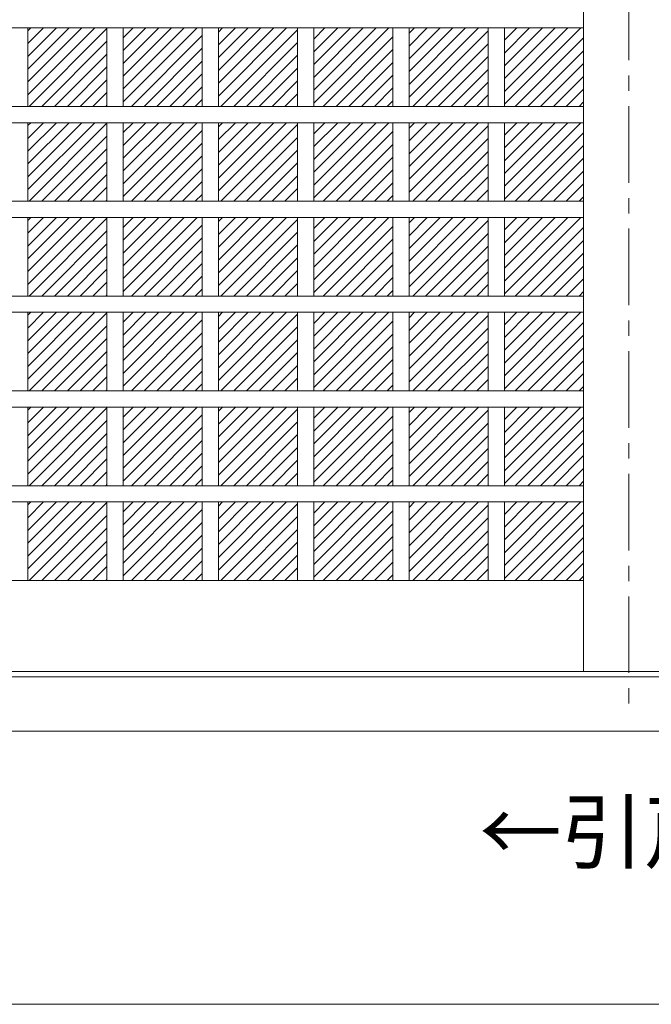
# Model space of a CAD drawing. Units: millimetres. Extents: x -6140 to 6160, y -4455 to 4425.
# Drawn here: x -2562 to -1514, y -2454 to -822 of the extents above; entities that cross this region are included whole.
import ezdxf

# ---------------------------------------------------------------- set-up
doc = ezdxf.new("R2010")
doc.units = ezdxf.units.MM
doc.header["$LTSCALE"] = 30
doc.linetypes.add('JWW_CENTER1', pattern=[6.773333, 4.233333, -0.846667, 0.846667, -0.846667])
doc.layers.add('4-4', color=7, linetype='Continuous')

msp = doc.modelspace()

# ---------------------------------------------------------------- linework, layer by layer
at = {"layer": '4-4', "color": 3, "linetype": 'JWW_CENTER1', "lineweight": 13}
msp.add_line((-1552, 457.5), (-1552, -1965.2), dxfattribs=at)
at = {"layer": '4-4', "color": 7, "linetype": 'Continuous', "lineweight": 9}
for p, q in [((-1627, 258), (-1627, -1902)), ((-1627, -1751.4), (-3655, -1751.4)), ((701, -1902), (-3805, -1902)), ((-3955, -1911), (851, -1911)), ((-3955, -2001), (851, -2001)), ((-4876.8, -2454), (3963.3, -2454))]:
    msp.add_line(p, q, dxfattribs=at)
at = {"layer": '4-4', "color": 3, "linetype": 'Continuous', "lineweight": 13}
for p, q in [((-1627, -835.2), (-3655, -835.2)), ((-2548.5, -946.1), (-2437.6, -835.2)), ((-2548.5, -924.9), (-2458.8, -835.2)), ((-2548.5, -903.7), (-2480, -835.2)), ((-2548.5, -882.5), (-2501.2, -835.2)), ((-2548.5, -861.3), (-2522.4, -835.2)), ((-2548.5, -840), (-2543.6, -835.2)), ((-2548.5, -835.2), (-2548.5, -965.4)), ((-2546.5, -965.4), (-2417.4, -836.2)), ((-2417.4, -835.2), (-2417.4, -965.4)), ((-2390.4, -957.7), (-2267.8, -835.2)), ((-2390.4, -936.5), (-2289.1, -835.2)), ((-2390.4, -915.3), (-2310.3, -835.2)), ((-2390.4, -894.1), (-2331.5, -835.2)), ((-2390.4, -872.9), (-2352.7, -835.2)), ((-2390.4, -851.7), (-2373.9, -835.2)), ((-2390.4, -835.2), (-2390.4, -965.4)), ((-2376.8, -965.4), (-2259.4, -847.9)), ((-2259.4, -835.2), (-2259.4, -965.4)), ((-2232.4, -948.2), (-2119.4, -835.2)), ((-2232.4, -927), (-2140.6, -835.2)), ((-2232.4, -905.7), (-2161.8, -835.2)), ((-2232.4, -884.5), (-2183, -835.2)), ((-2232.4, -863.3), (-2204.2, -835.2)), ((-2232.4, -842.1), (-2225.4, -835.2)), ((-2232.4, -835.2), (-2232.4, -965.4)), ((-2228.3, -965.4), (-2101.3, -838.3)), ((-2101.3, -835.2), (-2101.3, -965.4)), ((-2074.3, -959.8), (-1949.6, -835.2)), ((-2074.3, -938.6), (-1970.9, -835.2)), ((-2074.3, -917.4), (-1992.1, -835.2)), ((-2074.3, -896.2), (-2013.3, -835.2)), ((-2074.3, -874.9), (-2034.5, -835.2)), ((-2074.3, -853.7), (-2055.7, -835.2)), ((-2074.3, -835.2), (-2074.3, -965.4)), ((-1943.2, -835.2), (-1943.2, -965.4)), ((-1916.2, -950.2), (-1801.2, -835.2)), ((-1916.2, -929), (-1822.4, -835.2)), ((-1916.2, -907.8), (-1843.6, -835.2)), ((-1916.2, -886.6), (-1864.8, -835.2)), ((-1916.2, -865.4), (-1886, -835.2)), ((-1916.2, -844.2), (-1907.2, -835.2)), ((-1916.2, -835.2), (-1916.2, -965.4)), ((-1910.1, -965.4), (-1785.1, -840.4)), ((-1785.1, -835.2), (-1785.1, -965.4)), ((-1758.1, -961.9), (-1631.5, -835.2)), ((-1758.1, -940.6), (-1652.7, -835.2)), ((-1758.1, -919.4), (-1673.9, -835.2)), ((-1758.1, -898.2), (-1695.1, -835.2)), ((-1758.1, -877), (-1716.3, -835.2)), ((-1758.1, -855.8), (-1737.5, -835.2)), ((-1758.1, -835.2), (-1758.1, -965.4)), ((-2525.3, -965.4), (-2417.4, -857.5)), ((-2207.1, -965.4), (-2101.3, -859.5)), ((-2058.6, -965.4), (-1943.2, -849.9)), ((-1888.9, -965.4), (-1785.1, -861.6)), ((-1740.4, -965.4), (-1627, -851.9)), ((-2504.1, -965.4), (-2417.4, -878.7)), ((-2355.6, -965.4), (-2259.4, -869.1)), ((-2185.9, -965.4), (-2101.3, -880.7)), ((-2037.4, -965.4), (-1943.2, -871.2)), ((-1719.2, -965.4), (-1627, -873.1)), ((-2334.4, -965.4), (-2259.4, -890.3)), ((-2016.2, -965.4), (-1943.2, -892.4)), ((-1867.7, -965.4), (-1785.1, -882.8)), ((-1698, -965.4), (-1627, -894.3)), ((-2482.9, -965.4), (-2417.4, -899.9)), ((-2313.2, -965.4), (-2259.4, -911.5)), ((-2164.7, -965.4), (-2101.3, -901.9)), ((-1995, -965.4), (-1943.2, -913.6)), ((-1846.5, -965.4), (-1785.1, -904)), ((-2461.7, -965.4), (-2417.4, -921.1)), ((-2143.5, -965.4), (-2101.3, -923.2)), ((-1825.3, -965.4), (-1785.1, -925.2)), ((-1676.8, -965.4), (-1627, -915.6)), ((-2440.5, -965.4), (-2417.4, -942.3)), ((-2292, -965.4), (-2259.4, -932.7)), ((-2122.3, -965.4), (-2101.3, -944.4)), ((-1973.8, -965.4), (-1943.2, -934.8)), ((-1804.1, -965.4), (-1785.1, -946.4)), ((-1655.6, -965.4), (-1627, -936.8)), ((-2270.8, -965.4), (-2259.4, -954)), ((-1952.6, -965.4), (-1943.2, -956)), ((-1634.4, -965.4), (-1627, -958)), ((-1627, -965.4), (-3655, -965.4)), ((-2419.3, -965.4), (-2417.4, -963.5)), ((-1627, -992.4), (-3655, -992.4)), ((-2548.5, -1103.3), (-2437.6, -992.4)), ((-2548.5, -1082.1), (-2458.8, -992.4)), ((-2548.5, -1060.9), (-2480, -992.4)), ((-2548.5, -1039.7), (-2501.2, -992.4)), ((-2548.5, -1018.5), (-2522.4, -992.4)), ((-2548.5, -997.2), (-2543.6, -992.4)), ((-2548.5, -992.4), (-2548.5, -1122.6)), ((-2546.5, -1122.6), (-2417.4, -993.4)), ((-2417.4, -992.4), (-2417.4, -1122.6)), ((-2390.4, -1114.9), (-2267.8, -992.4)), ((-2390.4, -1093.7), (-2289.1, -992.4)), ((-2390.4, -1072.5), (-2310.3, -992.4)), ((-2390.4, -1051.3), (-2331.5, -992.4)), ((-2390.4, -1030.1), (-2352.7, -992.4)), ((-2390.4, -1008.9), (-2373.9, -992.4)), ((-2390.4, -992.4), (-2390.4, -1122.6)), ((-2259.4, -992.4), (-2259.4, -1122.6)), ((-2232.4, -1105.4), (-2119.4, -992.4)), ((-2232.4, -1084.2), (-2140.6, -992.4)), ((-2232.4, -1062.9), (-2161.8, -992.4)), ((-2232.4, -1041.7), (-2183, -992.4)), ((-2232.4, -1020.5), (-2204.2, -992.4)), ((-2232.4, -999.3), (-2225.4, -992.4)), ((-2232.4, -992.4), (-2232.4, -1122.6)), ((-2228.3, -1122.6), (-2101.3, -995.5)), ((-2101.3, -992.4), (-2101.3, -1122.6)), ((-2074.3, -1117), (-1949.6, -992.4)), ((-2074.3, -1095.8), (-1970.9, -992.4)), ((-2074.3, -1074.6), (-1992.1, -992.4)), ((-2074.3, -1053.4), (-2013.3, -992.4)), ((-2074.3, -1032.1), (-2034.5, -992.4)), ((-2074.3, -1010.9), (-2055.7, -992.4)), ((-2074.3, -992.4), (-2074.3, -1122.6)), ((-1943.2, -992.4), (-1943.2, -1122.6)), ((-1916.2, -1107.4), (-1801.2, -992.4)), ((-1916.2, -1086.2), (-1822.4, -992.4)), ((-1916.2, -1065), (-1843.6, -992.4)), ((-1916.2, -1043.8), (-1864.8, -992.4)), ((-1916.2, -1022.6), (-1886, -992.4)), ((-1916.2, -1001.4), (-1907.2, -992.4)), ((-1916.2, -992.4), (-1916.2, -1122.6)), ((-1785.1, -992.4), (-1785.1, -1122.6)), ((-1758.1, -1119.1), (-1631.5, -992.4)), ((-1758.1, -1097.8), (-1652.7, -992.4)), ((-1758.1, -1076.6), (-1673.9, -992.4)), ((-1758.1, -1055.4), (-1695.1, -992.4)), ((-1758.1, -1034.2), (-1716.3, -992.4)), ((-1758.1, -1013), (-1737.5, -992.4)), ((-1758.1, -992.4), (-1758.1, -1122.6)), ((-2376.8, -1122.6), (-2259.4, -1005.1)), ((-2058.6, -1122.6), (-1943.2, -1007.1)), ((-1910.1, -1122.6), (-1785.1, -997.6)), ((-1740.4, -1122.6), (-1627, -1009.1)), ((-2525.3, -1122.6), (-2417.4, -1014.7)), ((-2355.6, -1122.6), (-2259.4, -1026.3)), ((-2207.1, -1122.6), (-2101.3, -1016.7)), ((-1888.9, -1122.6), (-1785.1, -1018.8)), ((-2504.1, -1122.6), (-2417.4, -1035.9)), ((-2185.9, -1122.6), (-2101.3, -1037.9)), ((-2037.4, -1122.6), (-1943.2, -1028.4)), ((-1867.7, -1122.6), (-1785.1, -1040)), ((-1719.2, -1122.6), (-1627, -1030.3)), ((-2482.9, -1122.6), (-2417.4, -1057.1)), ((-2334.4, -1122.6), (-2259.4, -1047.5)), ((-2164.7, -1122.6), (-2101.3, -1059.1)), ((-2016.2, -1122.6), (-1943.2, -1049.6)), ((-1698, -1122.6), (-1627, -1051.5)), ((-2313.2, -1122.6), (-2259.4, -1068.7)), ((-1995, -1122.6), (-1943.2, -1070.8)), ((-1846.5, -1122.6), (-1785.1, -1061.2)), ((-1676.8, -1122.6), (-1627, -1072.8)), ((-2461.7, -1122.6), (-2417.4, -1078.3)), ((-2292, -1122.6), (-2259.4, -1089.9)), ((-2143.5, -1122.6), (-2101.3, -1080.4)), ((-1973.8, -1122.6), (-1943.2, -1092)), ((-1825.3, -1122.6), (-1785.1, -1082.4)), ((-2440.5, -1122.6), (-2417.4, -1099.5)), ((-2122.3, -1122.6), (-2101.3, -1101.6)), ((-1804.1, -1122.6), (-1785.1, -1103.6)), ((-1655.6, -1122.6), (-1627, -1094)), ((-1627, -1122.6), (-3655, -1122.6)), ((-2419.3, -1122.6), (-2417.4, -1120.7)), ((-2270.8, -1122.6), (-2259.4, -1111.2)), ((-1952.6, -1122.6), (-1943.2, -1113.2)), ((-1634.4, -1122.6), (-1627, -1115.2)), ((-1627, -1149.6), (-3655, -1149.6)), ((-2548.5, -1260.5), (-2437.6, -1149.6)), ((-2548.5, -1239.3), (-2458.8, -1149.6)), ((-2548.5, -1218.1), (-2480, -1149.6)), ((-2548.5, -1196.9), (-2501.2, -1149.6)), ((-2548.5, -1175.7), (-2522.4, -1149.6)), ((-2548.5, -1154.4), (-2543.6, -1149.6)), ((-2548.5, -1149.6), (-2548.5, -1279.8)), ((-2546.5, -1279.8), (-2417.4, -1150.6)), ((-2417.4, -1149.6), (-2417.4, -1279.8)), ((-2390.4, -1272.1), (-2267.8, -1149.6)), ((-2390.4, -1250.9), (-2289.1, -1149.6)), ((-2390.4, -1229.7), (-2310.3, -1149.6)), ((-2390.4, -1208.5), (-2331.5, -1149.6)), ((-2390.4, -1187.3), (-2352.7, -1149.6)), ((-2390.4, -1166.1), (-2373.9, -1149.6)), ((-2390.4, -1149.6), (-2390.4, -1279.8)), ((-2259.4, -1149.6), (-2259.4, -1279.8)), ((-2232.4, -1262.6), (-2119.4, -1149.6)), ((-2232.4, -1241.4), (-2140.6, -1149.6)), ((-2232.4, -1220.1), (-2161.8, -1149.6)), ((-2232.4, -1198.9), (-2183, -1149.6)), ((-2232.4, -1177.7), (-2204.2, -1149.6)), ((-2232.4, -1156.5), (-2225.4, -1149.6)), ((-2232.4, -1149.6), (-2232.4, -1279.8)), ((-2228.3, -1279.8), (-2101.3, -1152.7)), ((-2101.3, -1149.6), (-2101.3, -1279.8)), ((-2074.3, -1274.2), (-1949.6, -1149.6)), ((-2074.3, -1253), (-1970.9, -1149.6)), ((-2074.3, -1231.8), (-1992.1, -1149.6)), ((-2074.3, -1210.6), (-2013.3, -1149.6)), ((-2074.3, -1189.3), (-2034.5, -1149.6)), ((-2074.3, -1168.1), (-2055.7, -1149.6)), ((-2074.3, -1149.6), (-2074.3, -1279.8)), ((-1943.2, -1149.6), (-1943.2, -1279.8)), ((-1916.2, -1264.6), (-1801.2, -1149.6)), ((-1916.2, -1243.4), (-1822.4, -1149.6)), ((-1916.2, -1222.2), (-1843.6, -1149.6)), ((-1916.2, -1201), (-1864.8, -1149.6)), ((-1916.2, -1179.8), (-1886, -1149.6)), ((-1916.2, -1158.6), (-1907.2, -1149.6)), ((-1916.2, -1149.6), (-1916.2, -1279.8)), ((-1910.1, -1279.8), (-1785.1, -1154.8)), ((-1785.1, -1149.6), (-1785.1, -1279.8)), ((-1758.1, -1276.3), (-1631.5, -1149.6)), ((-1758.1, -1255), (-1652.7, -1149.6)), ((-1758.1, -1233.8), (-1673.9, -1149.6)), ((-1758.1, -1212.6), (-1695.1, -1149.6)), ((-1758.1, -1191.4), (-1716.3, -1149.6)), ((-1758.1, -1170.2), (-1737.5, -1149.6)), ((-1758.1, -1149.6), (-1758.1, -1279.8)), ((-2525.3, -1279.8), (-2417.4, -1171.9)), ((-2376.8, -1279.8), (-2259.4, -1162.3)), ((-2207.1, -1279.8), (-2101.3, -1173.9)), ((-2058.6, -1279.8), (-1943.2, -1164.3)), ((-1740.4, -1279.8), (-1627, -1166.3)), ((-2355.6, -1279.8), (-2259.4, -1183.5)), ((-2037.4, -1279.8), (-1943.2, -1185.6)), ((-1888.9, -1279.8), (-1785.1, -1176)), ((-1719.2, -1279.8), (-1627, -1187.5)), ((-2504.1, -1279.8), (-2417.4, -1193.1)), ((-2334.4, -1279.8), (-2259.4, -1204.7)), ((-2185.9, -1279.8), (-2101.3, -1195.1)), ((-2016.2, -1279.8), (-1943.2, -1206.8)), ((-1867.7, -1279.8), (-1785.1, -1197.2)), ((-2482.9, -1279.8), (-2417.4, -1214.3)), ((-2164.7, -1279.8), (-2101.3, -1216.3)), ((-1846.5, -1279.8), (-1785.1, -1218.4)), ((-1698, -1279.8), (-1627, -1208.7)), ((-2461.7, -1279.8), (-2417.4, -1235.5)), ((-2313.2, -1279.8), (-2259.4, -1225.9)), ((-2143.5, -1279.8), (-2101.3, -1237.6)), ((-1995, -1279.8), (-1943.2, -1228)), ((-1825.3, -1279.8), (-1785.1, -1239.6)), ((-1676.8, -1279.8), (-1627, -1230)), ((-2440.5, -1279.8), (-2417.4, -1256.7)), ((-2292, -1279.8), (-2259.4, -1247.1)), ((-1973.8, -1279.8), (-1943.2, -1249.2)), ((-1655.6, -1279.8), (-1627, -1251.2)), ((-2270.8, -1279.8), (-2259.4, -1268.4)), ((-2122.3, -1279.8), (-2101.3, -1258.8)), ((-1952.6, -1279.8), (-1943.2, -1270.4)), ((-1804.1, -1279.8), (-1785.1, -1260.8)), ((-1634.4, -1279.8), (-1627, -1272.4)), ((-1627, -1279.8), (-3655, -1279.8)), ((-2419.3, -1279.8), (-2417.4, -1277.9)), ((-1627, -1306.8), (-3655, -1306.8)), ((-2548.5, -1417.7), (-2437.6, -1306.8)), ((-2548.5, -1396.5), (-2458.8, -1306.8)), ((-2548.5, -1375.3), (-2480, -1306.8)), ((-2548.5, -1354.1), (-2501.2, -1306.8)), ((-2548.5, -1332.9), (-2522.4, -1306.8)), ((-2548.5, -1311.6), (-2543.6, -1306.8)), ((-2548.5, -1306.8), (-2548.5, -1437)), ((-2546.5, -1437), (-2417.4, -1307.8)), ((-2417.4, -1306.8), (-2417.4, -1437)), ((-2390.4, -1429.3), (-2267.8, -1306.8)), ((-2390.4, -1408.1), (-2289.1, -1306.8)), ((-2390.4, -1386.9), (-2310.3, -1306.8)), ((-2390.4, -1365.7), (-2331.5, -1306.8)), ((-2390.4, -1344.5), (-2352.7, -1306.8)), ((-2390.4, -1323.3), (-2373.9, -1306.8)), ((-2390.4, -1306.8), (-2390.4, -1437)), ((-2376.8, -1437), (-2259.4, -1319.5)), ((-2259.4, -1306.8), (-2259.4, -1437)), ((-2232.4, -1419.8), (-2119.4, -1306.8)), ((-2232.4, -1398.6), (-2140.6, -1306.8)), ((-2232.4, -1377.3), (-2161.8, -1306.8)), ((-2232.4, -1356.1), (-2183, -1306.8)), ((-2232.4, -1334.9), (-2204.2, -1306.8)), ((-2232.4, -1313.7), (-2225.4, -1306.8)), ((-2232.4, -1306.8), (-2232.4, -1437)), ((-2228.3, -1437), (-2101.3, -1309.9)), ((-2101.3, -1306.8), (-2101.3, -1437)), ((-2074.3, -1431.4), (-1949.6, -1306.8)), ((-2074.3, -1410.2), (-1970.9, -1306.8)), ((-2074.3, -1389), (-1992.1, -1306.8)), ((-2074.3, -1367.8), (-2013.3, -1306.8)), ((-2074.3, -1346.5), (-2034.5, -1306.8)), ((-2074.3, -1325.3), (-2055.7, -1306.8)), ((-2074.3, -1306.8), (-2074.3, -1437)), ((-2058.6, -1437), (-1943.2, -1321.5)), ((-1943.2, -1306.8), (-1943.2, -1437)), ((-1916.2, -1421.8), (-1801.2, -1306.8)), ((-1916.2, -1400.6), (-1822.4, -1306.8)), ((-1916.2, -1379.4), (-1843.6, -1306.8)), ((-1916.2, -1358.2), (-1864.8, -1306.8)), ((-1916.2, -1337), (-1886, -1306.8)), ((-1916.2, -1315.8), (-1907.2, -1306.8)), ((-1916.2, -1306.8), (-1916.2, -1437)), ((-1910.1, -1437), (-1785.1, -1312)), ((-1785.1, -1306.8), (-1785.1, -1437)), ((-1758.1, -1433.5), (-1631.5, -1306.8)), ((-1758.1, -1412.2), (-1652.7, -1306.8)), ((-1758.1, -1391), (-1673.9, -1306.8)), ((-1758.1, -1369.8), (-1695.1, -1306.8)), ((-1758.1, -1348.6), (-1716.3, -1306.8)), ((-1758.1, -1327.4), (-1737.5, -1306.8)), ((-1758.1, -1306.8), (-1758.1, -1437)), ((-2525.3, -1437), (-2417.4, -1329.1)), ((-2207.1, -1437), (-2101.3, -1331.1)), ((-1888.9, -1437), (-1785.1, -1333.2)), ((-1740.4, -1437), (-1627, -1323.5)), ((-2504.1, -1437), (-2417.4, -1350.3)), ((-2355.6, -1437), (-2259.4, -1340.7)), ((-2185.9, -1437), (-2101.3, -1352.3)), ((-2037.4, -1437), (-1943.2, -1342.8)), ((-1867.7, -1437), (-1785.1, -1354.4)), ((-1719.2, -1437), (-1627, -1344.7)), ((-2334.4, -1437), (-2259.4, -1361.9)), ((-2016.2, -1437), (-1943.2, -1364)), ((-1698, -1437), (-1627, -1365.9)), ((-2482.9, -1437), (-2417.4, -1371.5)), ((-2313.2, -1437), (-2259.4, -1383.1)), ((-2164.7, -1437), (-2101.3, -1373.5)), ((-1995, -1437), (-1943.2, -1385.2)), ((-1846.5, -1437), (-1785.1, -1375.6)), ((-1676.8, -1437), (-1627, -1387.2)), ((-2461.7, -1437), (-2417.4, -1392.7)), ((-2143.5, -1437), (-2101.3, -1394.8)), ((-1825.3, -1437), (-1785.1, -1396.8)), ((-2440.5, -1437), (-2417.4, -1413.9)), ((-2292, -1437), (-2259.4, -1404.3)), ((-2122.3, -1437), (-2101.3, -1416)), ((-1973.8, -1437), (-1943.2, -1406.4)), ((-1804.1, -1437), (-1785.1, -1418)), ((-1655.6, -1437), (-1627, -1408.4)), ((-2419.3, -1437), (-2417.4, -1435.1)), ((-2270.8, -1437), (-2259.4, -1425.6)), ((-1952.6, -1437), (-1943.2, -1427.6)), ((-1634.4, -1437), (-1627, -1429.6)), ((-1627, -1437), (-3655, -1437)), ((-1627, -1464), (-3655, -1464)), ((-2548.5, -1574.9), (-2437.6, -1464)), ((-2548.5, -1553.7), (-2458.8, -1464)), ((-2548.5, -1532.5), (-2480, -1464)), ((-2548.5, -1511.3), (-2501.2, -1464)), ((-2548.5, -1490.1), (-2522.4, -1464)), ((-2548.5, -1468.8), (-2543.6, -1464)), ((-2548.5, -1464), (-2548.5, -1594.2)), ((-2546.5, -1594.2), (-2417.4, -1465)), ((-2417.4, -1464), (-2417.4, -1594.2)), ((-2390.4, -1586.5), (-2267.8, -1464)), ((-2390.4, -1565.3), (-2289.1, -1464)), ((-2390.4, -1544.1), (-2310.3, -1464)), ((-2390.4, -1522.9), (-2331.5, -1464)), ((-2390.4, -1501.7), (-2352.7, -1464)), ((-2390.4, -1480.5), (-2373.9, -1464)), ((-2390.4, -1464), (-2390.4, -1594.2)), ((-2259.4, -1464), (-2259.4, -1594.2)), ((-2232.4, -1577), (-2119.4, -1464)), ((-2232.4, -1555.8), (-2140.6, -1464)), ((-2232.4, -1534.5), (-2161.8, -1464)), ((-2232.4, -1513.3), (-2183, -1464)), ((-2232.4, -1492.1), (-2204.2, -1464)), ((-2232.4, -1470.9), (-2225.4, -1464)), ((-2232.4, -1464), (-2232.4, -1594.2)), ((-2228.3, -1594.2), (-2101.3, -1467.1)), ((-2101.3, -1464), (-2101.3, -1594.2)), ((-2074.3, -1588.6), (-1949.6, -1464)), ((-2074.3, -1567.4), (-1970.9, -1464)), ((-2074.3, -1546.2), (-1992.1, -1464)), ((-2074.3, -1525), (-2013.3, -1464)), ((-2074.3, -1503.7), (-2034.5, -1464)), ((-2074.3, -1482.5), (-2055.7, -1464)), ((-2074.3, -1464), (-2074.3, -1594.2)), ((-1943.2, -1464), (-1943.2, -1594.2)), ((-1916.2, -1579), (-1801.2, -1464)), ((-1916.2, -1557.8), (-1822.4, -1464)), ((-1916.2, -1536.6), (-1843.6, -1464)), ((-1916.2, -1515.4), (-1864.8, -1464)), ((-1916.2, -1494.2), (-1886, -1464)), ((-1916.2, -1473), (-1907.2, -1464)), ((-1916.2, -1464), (-1916.2, -1594.2)), ((-1785.1, -1464), (-1785.1, -1594.2)), ((-1758.1, -1590.7), (-1631.5, -1464)), ((-1758.1, -1569.4), (-1652.7, -1464)), ((-1758.1, -1548.2), (-1673.9, -1464)), ((-1758.1, -1527), (-1695.1, -1464)), ((-1758.1, -1505.8), (-1716.3, -1464)), ((-1758.1, -1484.6), (-1737.5, -1464)), ((-1758.1, -1464), (-1758.1, -1594.2)), ((-2376.8, -1594.2), (-2259.4, -1476.7)), ((-2058.6, -1594.2), (-1943.2, -1478.7)), ((-1910.1, -1594.2), (-1785.1, -1469.2)), ((-1740.4, -1594.2), (-1627, -1480.7)), ((-2525.3, -1594.2), (-2417.4, -1486.3)), ((-2355.6, -1594.2), (-2259.4, -1497.9)), ((-2207.1, -1594.2), (-2101.3, -1488.3)), ((-2037.4, -1594.2), (-1943.2, -1500)), ((-1888.9, -1594.2), (-1785.1, -1490.4)), ((-2504.1, -1594.2), (-2417.4, -1507.5)), ((-2185.9, -1594.2), (-2101.3, -1509.5)), ((-1867.7, -1594.2), (-1785.1, -1511.6)), ((-1719.2, -1594.2), (-1627, -1501.9)), ((-2482.9, -1594.2), (-2417.4, -1528.7)), ((-2334.4, -1594.2), (-2259.4, -1519.1)), ((-2164.7, -1594.2), (-2101.3, -1530.7)), ((-2016.2, -1594.2), (-1943.2, -1521.2)), ((-1846.5, -1594.2), (-1785.1, -1532.8)), ((-1698, -1594.2), (-1627, -1523.1)), ((-2461.7, -1594.2), (-2417.4, -1549.9)), ((-2313.2, -1594.2), (-2259.4, -1540.3)), ((-1995, -1594.2), (-1943.2, -1542.4)), ((-1676.8, -1594.2), (-1627, -1544.4)), ((-2292, -1594.2), (-2259.4, -1561.5)), ((-2143.5, -1594.2), (-2101.3, -1552)), ((-1973.8, -1594.2), (-1943.2, -1563.6)), ((-1825.3, -1594.2), (-1785.1, -1554)), ((-1655.6, -1594.2), (-1627, -1565.6)), ((-2440.5, -1594.2), (-2417.4, -1571.1)), ((-2270.8, -1594.2), (-2259.4, -1582.8)), ((-2122.3, -1594.2), (-2101.3, -1573.2)), ((-1804.1, -1594.2), (-1785.1, -1575.2)), ((-1627, -1594.2), (-3655, -1594.2)), ((-2419.3, -1594.2), (-2417.4, -1592.3)), ((-1952.6, -1594.2), (-1943.2, -1584.8)), ((-1634.4, -1594.2), (-1627, -1586.8)), ((-1627, -1621.2), (-3655, -1621.2)), ((-2548.5, -1732.1), (-2437.6, -1621.2)), ((-2548.5, -1710.9), (-2458.8, -1621.2)), ((-2548.5, -1689.7), (-2480, -1621.2)), ((-2548.5, -1668.5), (-2501.2, -1621.2)), ((-2548.5, -1647.3), (-2522.4, -1621.2)), ((-2548.5, -1626), (-2543.6, -1621.2)), ((-2548.5, -1621.2), (-2548.5, -1751.4)), ((-2546.5, -1751.4), (-2417.4, -1622.2)), ((-2417.4, -1621.2), (-2417.4, -1751.4)), ((-2390.4, -1743.7), (-2267.8, -1621.2)), ((-2390.4, -1722.5), (-2289.1, -1621.2)), ((-2390.4, -1701.3), (-2310.3, -1621.2)), ((-2390.4, -1680.1), (-2331.5, -1621.2)), ((-2390.4, -1658.9), (-2352.7, -1621.2)), ((-2390.4, -1637.7), (-2373.9, -1621.2)), ((-2390.4, -1621.2), (-2390.4, -1751.4)), ((-2259.4, -1621.2), (-2259.4, -1751.4)), ((-2232.4, -1734.2), (-2119.4, -1621.2)), ((-2232.4, -1713), (-2140.6, -1621.2)), ((-2232.4, -1691.7), (-2161.8, -1621.2)), ((-2232.4, -1670.5), (-2183, -1621.2)), ((-2232.4, -1649.3), (-2204.2, -1621.2)), ((-2232.4, -1628.1), (-2225.4, -1621.2)), ((-2232.4, -1621.2), (-2232.4, -1751.4)), ((-2228.3, -1751.4), (-2101.3, -1624.3)), ((-2101.3, -1621.2), (-2101.3, -1751.4)), ((-2074.3, -1745.8), (-1949.6, -1621.2)), ((-2074.3, -1724.6), (-1970.9, -1621.2)), ((-2074.3, -1703.4), (-1992.1, -1621.2)), ((-2074.3, -1682.2), (-2013.3, -1621.2)), ((-2074.3, -1660.9), (-2034.5, -1621.2)), ((-2074.3, -1639.7), (-2055.7, -1621.2)), ((-2074.3, -1621.2), (-2074.3, -1751.4)), ((-1943.2, -1621.2), (-1943.2, -1751.4)), ((-1916.2, -1736.2), (-1801.2, -1621.2)), ((-1916.2, -1715), (-1822.4, -1621.2)), ((-1916.2, -1693.8), (-1843.6, -1621.2)), ((-1916.2, -1672.6), (-1864.8, -1621.2)), ((-1916.2, -1651.4), (-1886, -1621.2)), ((-1916.2, -1630.2), (-1907.2, -1621.2)), ((-1916.2, -1621.2), (-1916.2, -1751.4)), ((-1910.1, -1751.4), (-1785.1, -1626.4)), ((-1785.1, -1621.2), (-1785.1, -1751.4)), ((-1758.1, -1747.9), (-1631.5, -1621.2)), ((-1758.1, -1726.6), (-1652.7, -1621.2)), ((-1758.1, -1705.4), (-1673.9, -1621.2)), ((-1758.1, -1684.2), (-1695.1, -1621.2)), ((-1758.1, -1663), (-1716.3, -1621.2)), ((-1758.1, -1641.8), (-1737.5, -1621.2)), ((-1758.1, -1621.2), (-1758.1, -1751.4)), ((-2525.3, -1751.4), (-2417.4, -1643.5)), ((-2376.8, -1751.4), (-2259.4, -1633.9)), ((-2207.1, -1751.4), (-2101.3, -1645.5)), ((-2058.6, -1751.4), (-1943.2, -1635.9)), ((-1888.9, -1751.4), (-1785.1, -1647.6)), ((-1740.4, -1751.4), (-1627, -1637.9)), ((-2504.1, -1751.4), (-2417.4, -1664.7)), ((-2355.6, -1751.4), (-2259.4, -1655.1)), ((-2037.4, -1751.4), (-1943.2, -1657.2)), ((-1719.2, -1751.4), (-1627, -1659.1)), ((-2334.4, -1751.4), (-2259.4, -1676.3)), ((-2185.9, -1751.4), (-2101.3, -1666.7)), ((-2016.2, -1751.4), (-1943.2, -1678.4)), ((-1867.7, -1751.4), (-1785.1, -1668.8)), ((-1698, -1751.4), (-1627, -1680.3)), ((-2482.9, -1751.4), (-2417.4, -1685.9)), ((-2313.2, -1751.4), (-2259.4, -1697.5)), ((-2164.7, -1751.4), (-2101.3, -1687.9)), ((-1846.5, -1751.4), (-1785.1, -1690)), ((-2461.7, -1751.4), (-2417.4, -1707.1)), ((-2143.5, -1751.4), (-2101.3, -1709.2)), ((-1995, -1751.4), (-1943.2, -1699.6)), ((-1825.3, -1751.4), (-1785.1, -1711.2)), ((-1676.8, -1751.4), (-1627, -1701.6)), ((-2440.5, -1751.4), (-2417.4, -1728.3)), ((-2292, -1751.4), (-2259.4, -1718.7)), ((-1973.8, -1751.4), (-1943.2, -1720.8)), ((-1655.6, -1751.4), (-1627, -1722.8)), ((-2270.8, -1751.4), (-2259.4, -1740)), ((-2122.3, -1751.4), (-2101.3, -1730.4)), ((-1952.6, -1751.4), (-1943.2, -1742)), ((-1804.1, -1751.4), (-1785.1, -1732.4)), ((-1634.4, -1751.4), (-1627, -1744)), ((-2419.3, -1751.4), (-2417.4, -1749.5))]:
    msp.add_line(p, q, dxfattribs=at)

# ---------------------------------------------------------------- texts
at = {"layer": '4-4', "color": 7, "linetype": 'Continuous', "lineweight": 9, "insert": (-1799.5, -2218.3), "char_height": 100.013, "width": 525, "attachment_point": 7}
msp.add_mtext('{\\fＭＳ ゴシック|b0|i0|c128|p49;←引戸→}', dxfattribs=at)

doc.saveas('drawing.dxf')
